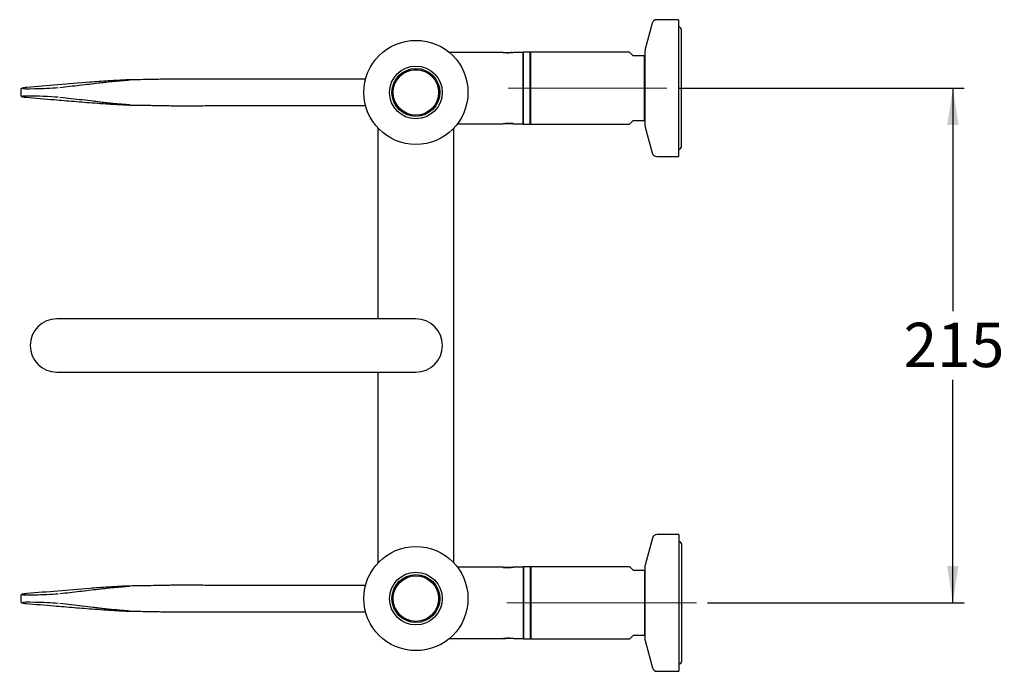
# Model space of a CAD drawing. Units: millimetres. Extents: x 50 to 208, y 19 to 197.
# Drawn here: x 104 to 192, y 139 to 197 of the extents above; entities that cross this region are included whole.
import ezdxf

# ---------------------------------------------------------------- set-up
doc = ezdxf.new("R2010")
doc.units = ezdxf.units.MM
doc.linetypes.add('CENTERX2', pattern=[20.32, 12.7, -2.54, 2.54, -2.54])
doc.layers.add('DIMENSIONS', color=7, linetype='Continuous')
doc.styles.add('SLDTEXTSTYLE1', font='TXT', dxfattribs={"width": 0.7})
doc.dimstyles.new('SLDDIMSTYLE0', dxfattribs={"dimtxt": 5.037667, "dimasz": 3.302, "dimexe": 0, "dimexo": 0.0625, "dimgap": 1.259417, "dimtad": 0, "dimtih": 1, "dimtoh": 1, "dimdec": 0, "dimlfac": 4.666667, "dimrnd": 1e-09, "dimzin": 12, "dimdsep": 46, "dimtxsty": 'SLDTEXTSTYLE1', "dimsah": 1, "dimcen": 0.09, "dimadec": 0, "dimazin": 3, "dimtfac": 1, "dimtdec": 0, "dimtofl": 0, "dimtmove": 0, "dimatfit": 3, "dimfxl": 0, "dimfrac": 2, "dimtolj": 1, "dimtzin": 12, "dimarcsym": 0})

# ---------------------------------------------------------------- blocks, each defined once
blk = doc.blocks.new('_D_4')
at = {"layer": 'DIMENSIONS'}
for p, q in [((162.641, 190.827), (188.228, 190.827)), ((187.228, 190.827), (187.228, 170.871)), ((187.228, 144.756), (187.228, 164.712)), ((165.276, 144.756), (188.228, 144.756))]:
    blk.add_line(p, q, dxfattribs=at)
for points in [[(187.228, 190.827), (186.72, 187.525), (187.736, 187.525)], [(187.228, 144.756), (187.736, 148.058), (186.72, 148.058)]]:
    blk.add_solid(points, dxfattribs=at)
at = {"layer": 'DIMENSIONS', "insert": (182.819, 169.828), "char_height": 3.9687, "attachment_point": 1, "style": 'SLDTEXTSTYLE1'}
blk.add_mtext('215', dxfattribs=at)

msp = doc.modelspace()

# ---------------------------------------------------------------- linework, layer by layer
at = {"color": 7, "linetype": 'Continuous', "lineweight": 25}
for p, q in [((160.321, 196.633), (159.698, 194.31)), ((162.684, 196.95), (160.735, 196.95)), ((162.684, 196.95), (162.684, 190.827)), ((162.943, 185.613), (162.943, 196.041)), ((142.155, 194.028), (142.154, 194.027)), ((146.976, 194.028), (142.155, 194.028)), ((142.155, 194.028), (142.155, 194.026)), ((146.984, 194.028), (147.869, 194.028)), ((147.87, 194.028), (147.869, 194.028)), ((148.755, 194.028), (147.9, 194.028)), ((148.776, 194.041), (148.755, 194.02)), ((148.755, 194.028), (148.755, 187.626)), ((149.376, 194.041), (148.776, 194.041)), ((148.776, 194.041), (148.776, 187.613)), ((149.398, 194.02), (149.376, 194.041)), ((149.376, 194.041), (149.376, 187.613)), ((149.43, 194.041), (149.398, 194.009)), ((149.398, 194.02), (149.398, 187.634)), ((158.291, 194.041), (149.43, 194.041)), ((149.43, 194.041), (149.43, 190.827)), ((158.612, 193.72), (158.291, 194.041)), ((159.684, 190.827), (159.684, 194.199)), ((159.641, 193.72), (158.612, 193.72)), ((159.641, 187.934), (159.641, 193.72)), ((134.667, 191.62), (120.954, 191.62)), ((103.819, 190.704), (103.819, 190.179)), ((104.357, 190.884), (104.228, 190.871)), ((149.43, 190.827), (149.43, 187.613)), ((159.684, 187.455), (159.684, 190.827)), ((162.684, 190.827), (162.684, 184.704)), ((120.954, 189.263), (134.667, 189.263)), ((158.291, 187.613), (158.612, 187.934)), ((158.612, 187.934), (159.641, 187.934)), ((135.775, 187.255), (135.775, 170.173)), ((142.578, 148.327), (142.578, 187.255)), ((142.881, 187.613), (142.887, 187.613)), ((142.891, 187.626), (146.953, 187.626)), ((146.983, 187.626), (146.984, 187.626)), ((147.869, 187.626), (146.984, 187.626)), ((147.876, 187.626), (148.755, 187.626)), ((148.755, 187.634), (148.776, 187.613)), ((148.776, 187.613), (149.376, 187.613)), ((149.376, 187.613), (149.398, 187.634)), ((149.398, 187.645), (149.43, 187.613)), ((149.43, 187.613), (158.291, 187.613)), ((159.698, 187.344), (160.321, 185.021)), ((160.735, 184.704), (162.684, 184.704)), ((139.176, 170.173), (107.034, 170.173)), ((107.034, 165.41), (139.176, 165.41)), ((135.775, 165.41), (135.775, 148.327)), ((162.705, 150.879), (160.756, 150.879)), ((162.705, 150.879), (162.705, 144.756)), ((160.342, 150.561), (159.72, 148.239)), ((162.964, 139.542), (162.964, 149.969)), ((159.705, 144.756), (159.705, 148.128)), ((146.998, 147.957), (142.891, 147.957)), ((147.005, 147.957), (147.891, 147.957)), ((147.892, 147.956), (147.891, 147.957)), ((148.776, 147.957), (147.922, 147.957)), ((148.798, 147.97), (148.776, 147.948)), ((148.776, 147.957), (148.776, 141.554)), ((149.398, 147.97), (148.798, 147.97)), ((148.798, 147.97), (148.798, 141.541)), ((149.419, 147.948), (149.398, 147.97)), ((149.398, 147.97), (149.398, 141.541)), ((149.451, 147.97), (149.419, 147.938)), ((149.419, 147.948), (149.419, 141.563)), ((158.312, 147.97), (149.451, 147.97)), ((149.451, 147.97), (149.451, 144.756)), ((158.634, 147.648), (158.312, 147.97)), ((159.662, 147.648), (158.634, 147.648)), ((159.662, 141.863), (159.662, 147.648)), ((134.667, 146.32), (120.954, 146.32)), ((103.819, 145.404), (103.819, 144.879)), ((104.357, 145.584), (104.228, 145.571)), ((149.451, 144.756), (149.451, 141.541)), ((159.705, 141.383), (159.705, 144.756)), ((162.705, 144.756), (162.705, 138.632)), ((120.954, 143.963), (134.667, 143.963)), ((142.165, 141.565), (142.176, 141.554)), ((142.176, 141.575), (142.176, 141.554)), ((142.176, 141.554), (146.976, 141.554)), ((147.004, 141.555), (147.005, 141.554)), ((147.891, 141.554), (147.005, 141.554)), ((147.898, 141.554), (148.776, 141.554)), ((148.776, 141.563), (148.798, 141.541)), ((148.798, 141.541), (149.398, 141.541)), ((149.398, 141.541), (149.419, 141.563)), ((149.419, 141.573), (149.451, 141.541)), ((149.451, 141.541), (158.312, 141.541)), ((158.312, 141.541), (158.634, 141.863)), ((158.634, 141.863), (159.662, 141.863)), ((159.72, 141.273), (160.342, 138.95)), ((160.756, 138.632), (162.705, 138.632))]:
    msp.add_line(p, q, dxfattribs=at)
for centre, radius in [((139.176, 190.441), 4.661), ((139.176, 190.441), 2.357), ((139.176, 190.441), 2.143), ((139.176, 190.441), 2.046), ((139.176, 190.441), 2.036), ((139.176, 145.141), 4.661), ((139.176, 145.141), 2.357), ((139.176, 145.141), 2.143), ((139.176, 145.141), 2.046), ((139.176, 145.141), 2.036)]:
    msp.add_circle(centre, radius, dxfattribs=at)
for centre, radius, start, end in [((160.735, 196.522), 0.429, 90, 165), ((162.662, 196.041), 0.281, 0, 85.62202), ((160.112, 194.199), 0.429, 165, 180), ((160.112, 187.455), 0.429, 180, 195), ((162.662, 185.613), 0.281, 274.37798, 0), ((160.735, 185.132), 0.429, 195, 270), ((107.034, 167.791), 2.382, 90, 270), ((139.176, 167.791), 2.382, 270, 90), ((160.756, 150.45), 0.429, 90, 165), ((162.684, 149.969), 0.281, 0, 85.62202), ((160.134, 148.128), 0.429, 165, 180), ((160.134, 141.383), 0.429, 180, 195), ((162.684, 139.542), 0.281, 274.37798, 0), ((160.756, 139.061), 0.429, 195, 270)]:
    msp.add_arc(centre, radius, start, end, dxfattribs=at)
for centre, major_axis, start_param, end_param in [((105.936, 190.896), (2.014, 0.085), 3.169429, 5.364752), ((105.936, 189.987), (2.014, -0.085), 0.918434, 3.760361), ((105.936, 145.596), (2.014, 0.085), 3.169429, 5.364752), ((105.936, 144.687), (2.014, -0.085), 0.918434, 3.109446)]:
    msp.add_ellipse(centre, major_axis=major_axis, ratio=0.044243, start_param=start_param, end_param=end_param, dxfattribs=at)
for points, knots in [([(147.779, 194.005), (147.746, 194.003), (147.676, 194), (147.53, 193.994), (147.369, 193.988), (147.209, 193.982), (147.074, 193.976), (146.991, 193.972), (146.973, 193.97), (146.971, 193.97)], [0, 0, 0, 0, 0.149688, 0.312393, 0.47651, 0.642161, 0.810987, 0.979681, 1, 1, 1, 1]), ([(146.976, 194.028), (146.981, 194.028), (146.991, 194.026), (147.068, 194.016), (147.181, 194.005), (147.324, 193.997), (147.477, 193.996), (147.624, 194.002), (147.75, 194.013), (147.837, 194.023), (147.878, 194.029), (147.872, 194.028), (147.871, 194.028)], [0, 0, 0, 0, 0.1066541, 0.2132833, 0.3205628, 0.4282952, 0.5353119, 0.6415593, 0.7481836, 0.8557394, 0.963337, 1, 1, 1, 1]), ([(159.684, 193.72), (159.678, 193.72), (159.664, 193.72), (159.649, 193.72), (159.641, 193.72)], [0, 0, 0, 0, 0.433953, 1, 1, 1, 1]), ([(107.32, 190.891), (107.913, 190.958), (109.1, 191.092), (110.382, 191.246), (111.316, 191.356), (111.965, 191.423), (112.666, 191.487), (113.231, 191.532), (113.516, 191.557), (113.565, 191.564), (113.571, 191.566), (113.566, 191.566), (113.553, 191.567), (113.53, 191.567), (113.467, 191.565), (113.36, 191.561), (113.158, 191.552), (112.783, 191.533), (112.251, 191.504), (111.541, 191.461), (110.777, 191.411), (109.243, 191.294), (107.124, 191.118), (105.279, 190.962), (104.357, 190.884)], [0, 0, 0, 0, 0.145885, 0.291753, 0.340068, 0.388436, 0.436611, 0.476725, 0.486884, 0.489395, 0.490705, 0.491646, 0.492586, 0.493859, 0.49536, 0.501468, 0.507541, 0.522034, 0.551032, 0.580013, 0.62234, 0.664686, 0.832372, 1, 1, 1, 1]), ([(113.485, 191.565), (113.491, 191.566), (113.508, 191.566), (113.533, 191.567), (113.557, 191.567), (113.571, 191.567), (113.577, 191.566), (113.574, 191.565), (113.573, 191.564)], [0, 0, 0, 0, 0.104797, 0.3255364, 0.5167508, 0.6601915, 0.8036724, 1, 1, 1, 1]), ([(120.954, 191.62), (120.673, 191.622), (120.172, 191.627), (119.508, 191.632), (118.99, 191.634), (118.559, 191.634), (118.151, 191.634), (117.74, 191.632), (117.333, 191.629), (116.796, 191.622), (116.093, 191.61), (115.214, 191.592), (114.347, 191.574), (113.804, 191.57), (113.554, 191.567)], [0, 0, 0, 0, 0.112284, 0.201047, 0.266222, 0.319644, 0.374069, 0.429524, 0.48424, 0.537491, 0.644814, 0.76566, 0.892108, 1, 1, 1, 1]), ([(104.22, 190.871), (104.187, 190.867), (104.09, 190.855), (103.969, 190.834), (103.914, 190.827), (103.851, 190.787), (103.82, 190.742), (103.822, 190.714), (103.823, 190.706)], [0, 0, 0, 0, 0.165453, 0.486007, 0.817871, 0.909341, 0.973274, 1, 1, 1, 1]), ([(103.82, 190.168), (103.824, 190.152), (103.832, 190.12), (103.859, 190.092), (103.887, 190.073), (103.921, 190.06), (103.98, 190.045), (104.096, 190.026), (104.228, 190.011), (104.308, 190.003), (104.317, 190.002)], [0, 0, 0, 0, 0.048955, 0.093641, 0.146801, 0.241173, 0.425242, 0.698224, 0.964704, 1, 1, 1, 1]), ([(104.293, 190.005), (105.123, 189.934), (106.533, 189.814), (108.279, 189.67), (109.5, 189.571), (110.417, 189.498), (111.344, 189.434), (112.214, 189.381), (112.867, 189.345), (113.309, 189.324), (113.492, 189.317), (113.54, 189.316), (113.56, 189.316), (113.569, 189.317), (113.57, 189.318), (113.558, 189.32), (113.525, 189.324), (113.425, 189.334), (113.038, 189.366), (112.439, 189.415), (111.763, 189.479), (111.211, 189.537), (110.758, 189.593), (110.13, 189.669), (109.008, 189.801), (107.995, 189.915), (107.32, 189.991)], [0, 0, 0, 0, 0.150858, 0.256132, 0.308821, 0.361551, 0.414163, 0.449204, 0.484857, 0.502494, 0.506978, 0.508613, 0.509525, 0.510522, 0.511512, 0.513479, 0.515428, 0.520376, 0.533641, 0.584712, 0.626258, 0.66825, 0.709729, 0.75121, 0.834134, 1, 1, 1, 1]), ([(113.565, 189.32), (113.57, 189.319), (113.577, 189.318), (113.574, 189.316), (113.564, 189.316), (113.544, 189.316), (113.517, 189.316), (113.494, 189.317), (113.483, 189.318)], [0, 0, 0, 0, 0.24894, 0.377413, 0.507814, 0.626049, 0.833456, 1, 1, 1, 1]), ([(113.553, 189.315), (113.631, 189.315), (113.91, 189.314), (114.43, 189.306), (115.092, 189.294), (115.738, 189.28), (116.254, 189.27), (116.648, 189.263), (116.952, 189.258), (117.296, 189.254), (117.818, 189.25), (118.603, 189.247), (119.691, 189.251), (120.504, 189.259), (120.954, 189.263)], [0, 0, 0, 0, 0.034328, 0.121833, 0.218929, 0.307208, 0.383479, 0.425974, 0.465195, 0.505247, 0.564029, 0.674314, 0.819723, 1, 1, 1, 1]), ([(146.974, 187.637), (146.973, 187.637), (146.963, 187.639), (146.991, 187.643), (147.059, 187.649), (147.176, 187.654), (147.322, 187.661), (147.484, 187.666), (147.644, 187.672), (147.779, 187.678), (147.862, 187.682), (147.88, 187.684), (147.882, 187.684)], [0, 0, 0, 0, 0.008517, 0.124546, 0.243938, 0.363279, 0.485113, 0.608006, 0.732047, 0.858466, 0.984785, 1, 1, 1, 1]), ([(147.876, 187.626), (147.872, 187.626), (147.862, 187.628), (147.785, 187.638), (147.672, 187.649), (147.529, 187.657), (147.376, 187.658), (147.229, 187.652), (147.103, 187.642), (147.016, 187.631), (146.974, 187.625), (146.981, 187.626), (146.982, 187.626)], [0, 0, 0, 0, 0.106654, 0.213283, 0.320563, 0.428295, 0.535312, 0.641559, 0.748184, 0.855739, 0.963337, 1, 1, 1, 1]), ([(147.9, 147.946), (147.901, 147.946), (147.911, 147.944), (147.884, 147.94), (147.815, 147.934), (147.698, 147.928), (147.552, 147.922), (147.39, 147.917), (147.23, 147.911), (147.095, 147.905), (147.013, 147.901), (146.994, 147.899), (146.992, 147.899)], [0, 0, 0, 0, 0.008517, 0.124546, 0.243938, 0.363279, 0.485113, 0.608006, 0.732047, 0.858466, 0.984785, 1, 1, 1, 1]), ([(146.998, 147.957), (147.003, 147.956), (147.013, 147.955), (147.089, 147.945), (147.203, 147.934), (147.345, 147.926), (147.499, 147.924), (147.645, 147.93), (147.771, 147.941), (147.858, 147.951), (147.9, 147.957), (147.894, 147.956), (147.892, 147.956)], [0, 0, 0, 0, 0.106654, 0.213283, 0.320563, 0.428295, 0.535312, 0.641559, 0.748184, 0.855739, 0.963337, 1, 1, 1, 1]), ([(159.705, 147.648), (159.699, 147.648), (159.685, 147.648), (159.67, 147.648), (159.662, 147.648)], [0, 0, 0, 0, 0.433953, 1, 1, 1, 1]), ([(120.954, 146.32), (120.673, 146.322), (120.172, 146.327), (119.508, 146.332), (118.99, 146.334), (118.559, 146.334), (118.151, 146.334), (117.74, 146.332), (117.333, 146.329), (116.796, 146.322), (116.093, 146.31), (115.214, 146.292), (114.347, 146.274), (113.804, 146.27), (113.554, 146.267)], [0, 0, 0, 0, 0.112284, 0.201047, 0.266222, 0.319644, 0.374069, 0.429524, 0.48424, 0.537491, 0.644814, 0.76566, 0.892108, 1, 1, 1, 1]), ([(104.22, 145.571), (104.187, 145.567), (104.09, 145.555), (103.969, 145.534), (103.914, 145.527), (103.851, 145.487), (103.82, 145.442), (103.822, 145.414), (103.823, 145.406)], [0, 0, 0, 0, 0.165453, 0.486007, 0.817871, 0.909341, 0.973274, 1, 1, 1, 1]), ([(107.32, 145.591), (107.913, 145.658), (109.1, 145.792), (110.382, 145.946), (111.316, 146.056), (111.965, 146.123), (112.666, 146.187), (113.231, 146.232), (113.516, 146.257), (113.565, 146.264), (113.571, 146.266), (113.566, 146.266), (113.553, 146.267), (113.53, 146.267), (113.467, 146.265), (113.36, 146.261), (113.158, 146.252), (112.783, 146.233), (112.251, 146.204), (111.541, 146.161), (110.777, 146.111), (109.243, 145.994), (107.124, 145.818), (105.279, 145.662), (104.357, 145.584)], [0, 0, 0, 0, 0.145885, 0.291753, 0.340068, 0.388436, 0.436611, 0.476725, 0.486884, 0.489395, 0.490705, 0.491646, 0.492586, 0.493859, 0.49536, 0.501468, 0.507541, 0.522034, 0.551032, 0.580013, 0.62234, 0.664686, 0.832372, 1, 1, 1, 1]), ([(113.485, 146.265), (113.491, 146.266), (113.508, 146.266), (113.533, 146.267), (113.557, 146.267), (113.571, 146.267), (113.577, 146.266), (113.574, 146.265), (113.573, 146.264)], [0, 0, 0, 0, 0.104797, 0.325536, 0.516751, 0.660191, 0.803672, 1, 1, 1, 1]), ([(103.82, 144.868), (103.824, 144.852), (103.832, 144.82), (103.859, 144.792), (103.887, 144.773), (103.921, 144.76), (103.98, 144.745), (104.096, 144.726), (104.228, 144.711), (104.308, 144.703), (104.317, 144.702)], [0, 0, 0, 0, 0.048955, 0.093641, 0.146801, 0.241173, 0.425242, 0.698224, 0.964704, 1, 1, 1, 1]), ([(104.293, 144.705), (105.123, 144.634), (106.533, 144.514), (108.279, 144.37), (109.5, 144.271), (110.417, 144.198), (111.344, 144.134), (112.214, 144.081), (112.867, 144.045), (113.309, 144.024), (113.492, 144.017), (113.54, 144.016), (113.56, 144.016), (113.569, 144.017), (113.57, 144.018), (113.558, 144.02), (113.525, 144.024), (113.425, 144.034), (113.038, 144.066), (112.439, 144.115), (111.763, 144.179), (111.211, 144.237), (110.758, 144.293), (110.13, 144.369), (109.008, 144.501), (107.995, 144.615), (107.32, 144.691)], [0, 0, 0, 0, 0.150858, 0.256132, 0.308821, 0.361551, 0.414163, 0.449204, 0.484857, 0.502494, 0.506978, 0.508613, 0.509525, 0.510522, 0.511512, 0.513479, 0.515428, 0.520376, 0.533641, 0.584712, 0.626258, 0.66825, 0.709729, 0.75121, 0.834134, 1, 1, 1, 1]), ([(113.565, 144.02), (113.57, 144.019), (113.577, 144.018), (113.574, 144.016), (113.564, 144.016), (113.544, 144.016), (113.517, 144.016), (113.494, 144.017), (113.483, 144.018)], [0, 0, 0, 0, 0.24894, 0.377413, 0.507814, 0.626049, 0.833456, 1, 1, 1, 1]), ([(113.553, 144.015), (113.631, 144.015), (113.91, 144.014), (114.43, 144.006), (115.092, 143.994), (115.738, 143.98), (116.254, 143.97), (116.648, 143.963), (116.952, 143.958), (117.296, 143.954), (117.818, 143.95), (118.603, 143.947), (119.691, 143.951), (120.504, 143.959), (120.954, 143.963)], [0, 0, 0, 0, 0.034328, 0.121833, 0.218929, 0.307208, 0.383479, 0.425974, 0.465195, 0.505247, 0.564029, 0.674314, 0.819723, 1, 1, 1, 1]), ([(146.998, 141.565), (146.996, 141.565), (146.986, 141.567), (147.017, 141.572), (147.09, 141.578), (147.21, 141.583), (147.358, 141.589), (147.52, 141.595), (147.679, 141.601), (147.811, 141.606), (147.89, 141.61), (147.907, 141.612), (147.908, 141.612)], [0, 0, 0, 0, 0.018987, 0.134231, 0.252816, 0.371349, 0.492361, 0.614422, 0.737624, 0.863188, 0.988654, 1, 1, 1, 1]), ([(147.898, 141.554), (147.893, 141.555), (147.883, 141.556), (147.806, 141.566), (147.693, 141.577), (147.551, 141.586), (147.397, 141.587), (147.25, 141.581), (147.125, 141.57), (147.038, 141.56), (146.996, 141.554), (147.002, 141.555), (147.004, 141.555)], [0, 0, 0, 0, 0.106654, 0.213283, 0.320563, 0.428295, 0.535312, 0.641559, 0.748184, 0.855739, 0.963337, 1, 1, 1, 1])]:
    msp.add_open_spline(points, degree=3, knots=knots, dxfattribs=at)
at = {"layer": 'DIMENSIONS', "linetype": 'CENTERX2', "lineweight": 18, "ltscale": 2.142857}
for p, q in [((147.43, 190.827), (161.641, 190.827)), ((164.276, 144.756), (147.313, 144.756))]:
    msp.add_line(p, q, dxfattribs=at)

# ---------------------------------------------------------------- dimensions: what is measured, and where the dimension line sits
at = {"layer": 'DIMENSIONS'}
dim = msp.add_linear_dim(base=(187.228, 144.756), p1=(161.641, 190.827), p2=(164.276, 144.756), angle=90, dimstyle='SLDDIMSTYLE0', dxfattribs=at)
dim.commit()
dim.dimension.update_dxf_attribs({"geometry": '_D_4', "text_midpoint": (187.228, 167.791), "dimtype": 160})

doc.saveas('drawing.dxf')
